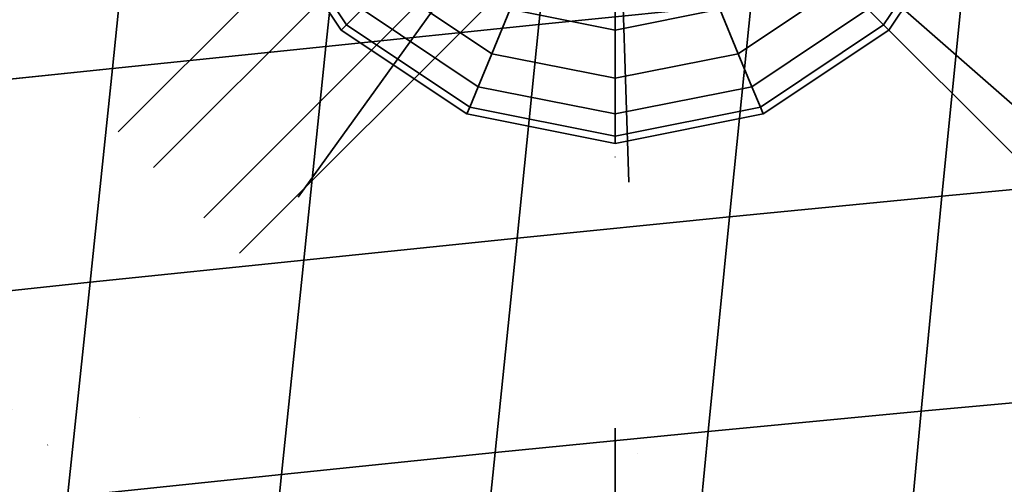
# Model space of a CAD drawing. Extents: x -6215 to 12603, y -9421 to 11917.
# Drawn here: x -2314 to -1996, y 1887 to 2037 of the extents above; entities that cross this region are included whole.
import ezdxf

# ---------------------------------------------------------------- set-up
doc = ezdxf.new("R2010")
doc.units = 0
doc.header["$LTSCALE"] = 350
doc.header["$MEASUREMENT"] = 0
doc.linetypes.add('STRICHPUNKT', pattern=[1, 0.5, -0.25, 0, -0.25])
doc.layers.add('TERRANO-1250', color=7, linetype='STRICHPUNKT', lineweight=35)

msp = doc.modelspace()

# ---------------------------------------------------------------- linework, layer by layer
at = {"layer": 'TERRANO-1250'}
for p, q in [((-4262.59844, 19.95776), (-19.59844, 4262.95776)), ((-4262.59844, 19.95776), (-19.59844, 4262.95776)), ((-4262.59844, 19.95776), (-19.59844, 4262.95776)), ((-4262.59844, 19.95776), (-19.59844, 4262.95776)), ((-4251.11794, 8.47725), (-8.11794, 4251.47725)), ((-4251.11794, 8.47725), (-8.11794, 4251.47725)), ((-4251.11794, 8.47725), (-8.11794, 4251.47725)), ((-4251.11794, 8.47725), (-8.11794, 4251.47725)), ((-4234.88206, -7.75863), (8.11794, 4235.24137)), ((-4234.88206, -7.75863), (8.11794, 4235.24137)), ((-4234.88206, -7.75863), (8.11794, 4235.24137)), ((-4234.88206, -7.75863), (8.11794, 4235.24137)), ((-4223.40156, -19.23913), (19.59844, 4223.76087)), ((-4223.40156, -19.23913), (19.59844, 4223.76087)), ((-4223.40156, -19.23913), (19.59844, 4223.76087)), ((-4223.40156, -19.23913), (19.59844, 4223.76087)), ((-2121.67966, 2121.32034), (-2297.71213, 1877.1484)), ((-0.35931, 0.35931), (-2121.67966, 2121.67966)), ((-2121.67966, 2121.67966), (-1893.47874, 1921.689)), ((-2105.74831, 1634.30599), (-2121.67966, 2121.32034)), ((-2121.67966, -2121.32034), (-2121.67966, 2121.32034)), ((-2146.27445, 2035.05233), (-2139.23682, 2103.76318)), ((-2139.23682, 2103.76318), (-2146.27445, 2035.05233)), ((-2214.99956, 2028.00044), (-2207.94767, 2096.72555)), ((-2207.94767, 2096.72555), (-2214.99956, 2028.00044)), ((-2283.93676, 2020.86582), (-2276.89302, 2089.6646)), ((-2276.89302, 2089.6646), (-2283.93676, 2020.86582)), ((-2210.068, 2033.29131), (-2237.1646, 2073.84423)), ((-2237.1646, 2073.84423), (-2210.068, 2033.29131)), ((-2208.36965, 2034.98967), (-2234.94559, 2074.76337)), ((-2234.94559, 2074.76337), (-2208.36965, 2034.98967)), ((-2208.36965, 2034.98967), (-2234.94559, 2074.76337)), ((-2234.94559, 2074.76337), (-2208.36965, 2034.98967)), ((-2008.41373, 2074.76337), (-2034.98967, 2034.98967)), ((-2034.98967, 2034.98967), (-2008.41373, 2074.76337)), ((-2008.41373, 2074.76337), (-2034.98967, 2034.98967)), ((-2034.98967, 2034.98967), (-2008.41373, 2074.76337)), ((-2006.19471, 2073.84423), (-2033.29131, 2033.29131)), ((-2033.29131, 2033.29131), (-2006.19471, 2073.84423)), ((-2121.67966, 2033.29131), (-2121.67966, 2052.23338)), ((-2121.67966, 2052.23338), (-2121.67966, 2033.29131)), ((-2121.67966, 2052.23338), (-2121.67966, 2033.29131)), ((-2121.67966, 2033.29131), (-2121.67966, 2052.23338)), ((-2161.45336, 2025.65744), (-2195.17188, 2048.18743)), ((-2195.17188, 2048.18743), (-2161.45336, 2025.65744)), ((-2161.45336, 2025.65744), (-2195.17188, 2048.18743)), ((-2195.17188, 2048.18743), (-2161.45336, 2025.65744)), ((-2048.18743, 2048.18743), (-2081.90595, 2025.65744)), ((-2081.90595, 2025.65744), (-2048.18743, 2048.18743)), ((-2048.18743, 2048.18743), (-2081.90595, 2025.65744)), ((-2081.90595, 2025.65744), (-2048.18743, 2048.18743)), ((-2016.14358, 1979.68198), (-2009.29763, 2048.82)), ((-2009.29763, 2048.82), (-2016.14358, 1979.68198)), ((-2077.72072, 2041.99952), (-2146.27445, 2035.05233)), ((-2146.27445, 2035.05233), (-2077.72072, 2041.99952)), ((-2084.68542, 1972.98713), (-2077.72072, 2041.99952)), ((-2077.72072, 2041.99952), (-2084.68542, 1972.98713)), ((-2208.36965, 2034.98967), (-2203.33984, 2040.01947)), ((-2203.33984, 2040.01947), (-2208.36965, 2034.98967)), ((-2203.33984, 2040.01947), (-2208.36965, 2034.98967)), ((-2208.36965, 2034.98967), (-2203.33984, 2040.01947)), ((-2165.87383, 2014.98548), (-2203.33984, 2040.01947)), ((-2203.33984, 2040.01947), (-2165.87383, 2014.98548)), ((-2165.87383, 2014.98548), (-2203.33984, 2040.01947)), ((-2203.33984, 2040.01947), (-2165.87383, 2014.98548)), ((-2161.45336, 2025.65744), (-2155.50441, 2040.01947)), ((-2155.50441, 2040.01947), (-2161.45336, 2025.65744)), ((-2155.50441, 2040.01947), (-2161.45336, 2025.65744)), ((-2161.45336, 2025.65744), (-2155.50441, 2040.01947)), ((-2121.67966, 2033.29131), (-2155.50441, 2040.01947)), ((-2155.50441, 2040.01947), (-2121.67966, 2033.29131)), ((-2121.67966, 2033.29131), (-2155.50441, 2040.01947)), ((-2155.50441, 2040.01947), (-2121.67966, 2033.29131)), ((-2087.8549, 2040.01947), (-2121.67966, 2033.29131)), ((-2121.67966, 2033.29131), (-2087.8549, 2040.01947)), ((-2087.8549, 2040.01947), (-2121.67966, 2033.29131)), ((-2121.67966, 2033.29131), (-2087.8549, 2040.01947)), ((-2081.90595, 2025.65744), (-2087.8549, 2040.01947)), ((-2087.8549, 2040.01947), (-2081.90595, 2025.65744)), ((-2087.8549, 2040.01947), (-2081.90595, 2025.65744)), ((-2081.90595, 2025.65744), (-2087.8549, 2040.01947)), ((-2040.01947, 2040.01947), (-2077.48548, 2014.98548)), ((-2077.48548, 2014.98548), (-2040.01947, 2040.01947)), ((-2040.01947, 2040.01947), (-2077.48548, 2014.98548)), ((-2077.48548, 2014.98548), (-2040.01947, 2040.01947)), ((-2034.98967, 2034.98967), (-2040.01947, 2040.01947)), ((-2040.01947, 2040.01947), (-2034.98967, 2034.98967)), ((-2040.01947, 2040.01947), (-2034.98967, 2034.98967)), ((-2034.98967, 2034.98967), (-2040.01947, 2040.01947)), ((-2146.27445, 2035.05233), (-2214.99956, 2028.00044)), ((-2214.99956, 2028.00044), (-2146.27445, 2035.05233)), ((-2210.068, 2033.29131), (-2208.36965, 2034.98967)), ((-2208.36965, 2034.98967), (-2210.068, 2033.29131)), ((-2208.36965, 2034.98967), (-2210.068, 2033.29131)), ((-2210.068, 2033.29131), (-2208.36965, 2034.98967)), ((-2168.59594, 2008.41373), (-2208.36965, 2034.98967)), ((-2208.36965, 2034.98967), (-2168.59594, 2008.41373)), ((-2168.59594, 2008.41373), (-2208.36965, 2034.98967)), ((-2208.36965, 2034.98967), (-2168.59594, 2008.41373)), ((-2153.3354, 1966.10698), (-2146.27445, 2035.05233)), ((-2146.27445, 2035.05233), (-2153.3354, 1966.10698)), ((-2034.98967, 2034.98967), (-2074.76337, 2008.41373)), ((-2074.76337, 2008.41373), (-2034.98967, 2034.98967)), ((-2034.98967, 2034.98967), (-2074.76337, 2008.41373)), ((-2074.76337, 2008.41373), (-2034.98967, 2034.98967)), ((-2033.29131, 2033.29131), (-2034.98967, 2034.98967)), ((-2034.98967, 2034.98967), (-2033.29131, 2033.29131)), ((-2034.98967, 2034.98967), (-2033.29131, 2033.29131)), ((-2033.29131, 2033.29131), (-2034.98967, 2034.98967)), ((-2169.51509, 2006.19471), (-2210.068, 2033.29131)), ((-2210.068, 2033.29131), (-2169.51509, 2006.19471)), ((-2121.67966, 2017.74595), (-2121.67966, 2033.29131)), ((-2121.67966, 2033.29131), (-2121.67966, 2017.74595)), ((-2121.67966, 2033.29131), (-2121.67966, 2017.74595)), ((-2121.67966, 2017.74595), (-2121.67966, 2033.29131)), ((-2033.29131, 2033.29131), (-2073.84423, 2006.19471)), ((-2073.84423, 2006.19471), (-2033.29131, 2033.29131)), ((-2214.99956, 2028.00044), (-2283.93676, 2020.86582)), ((-2283.93676, 2020.86582), (-2214.99956, 2028.00044)), ((-2222.13418, 1959.06324), (-2214.99956, 2028.00044)), ((-2214.99956, 2028.00044), (-2222.13418, 1959.06324)), ((-2165.87383, 2014.98548), (-2161.45336, 2025.65744)), ((-2161.45336, 2025.65744), (-2165.87383, 2014.98548)), ((-2161.45336, 2025.65744), (-2165.87383, 2014.98548)), ((-2165.87383, 2014.98548), (-2161.45336, 2025.65744)), ((-2121.67966, 2017.74595), (-2161.45336, 2025.65744)), ((-2161.45336, 2025.65744), (-2121.67966, 2017.74595)), ((-2121.67966, 2017.74595), (-2161.45336, 2025.65744)), ((-2161.45336, 2025.65744), (-2121.67966, 2017.74595)), ((-2081.90595, 2025.65744), (-2121.67966, 2017.74595)), ((-2121.67966, 2017.74595), (-2081.90595, 2025.65744)), ((-2081.90595, 2025.65744), (-2121.67966, 2017.74595)), ((-2121.67966, 2017.74595), (-2081.90595, 2025.65744)), ((-2077.48548, 2014.98548), (-2081.90595, 2025.65744)), ((-2081.90595, 2025.65744), (-2077.48548, 2014.98548)), ((-2081.90595, 2025.65744), (-2077.48548, 2014.98548)), ((-2077.48548, 2014.98548), (-2081.90595, 2025.65744)), ((-2283.93676, 2020.86582), (-2353.12669, 2013.67039)), ((-2353.12669, 2013.67039), (-2283.93676, 2020.86582)), ((-2291.1224, 1951.8776), (-2283.93676, 2020.86582)), ((-2283.93676, 2020.86582), (-2291.1224, 1951.8776)), ((-2121.67966, 2006.19471), (-2121.67966, 2017.74595)), ((-2121.67966, 2017.74595), (-2121.67966, 2006.19471)), ((-2121.67966, 2017.74595), (-2121.67966, 2006.19471)), ((-2121.67966, 2006.19471), (-2121.67966, 2017.74595)), ((-2168.59594, 2008.41373), (-2165.87383, 2014.98548)), ((-2165.87383, 2014.98548), (-2168.59594, 2008.41373)), ((-2165.87383, 2014.98548), (-2168.59594, 2008.41373)), ((-2168.59594, 2008.41373), (-2165.87383, 2014.98548)), ((-2121.67966, 2006.19471), (-2165.87383, 2014.98548)), ((-2165.87383, 2014.98548), (-2121.67966, 2006.19471)), ((-2121.67966, 2006.19471), (-2165.87383, 2014.98548)), ((-2165.87383, 2014.98548), (-2121.67966, 2006.19471)), ((-2077.48548, 2014.98548), (-2121.67966, 2006.19471)), ((-2121.67966, 2006.19471), (-2077.48548, 2014.98548)), ((-2077.48548, 2014.98548), (-2121.67966, 2006.19471)), ((-2121.67966, 2006.19471), (-2077.48548, 2014.98548)), ((-2074.76337, 2008.41373), (-2077.48548, 2014.98548)), ((-2077.48548, 2014.98548), (-2074.76337, 2008.41373)), ((-2077.48548, 2014.98548), (-2074.76337, 2008.41373)), ((-2074.76337, 2008.41373), (-2077.48548, 2014.98548)), ((-2169.51509, 2006.19471), (-2168.59594, 2008.41373)), ((-2168.59594, 2008.41373), (-2169.51509, 2006.19471)), ((-2168.59594, 2008.41373), (-2169.51509, 2006.19471)), ((-2169.51509, 2006.19471), (-2168.59594, 2008.41373)), ((-2121.67966, 1996.67966), (-2169.51509, 2006.19471)), ((-2169.51509, 2006.19471), (-2121.67966, 1996.67966)), ((-2121.67966, 1999.0815), (-2168.59594, 2008.41373)), ((-2168.59594, 2008.41373), (-2121.67966, 1999.0815)), ((-2121.67966, 1999.0815), (-2168.59594, 2008.41373)), ((-2168.59594, 2008.41373), (-2121.67966, 1999.0815)), ((-2074.76337, 2008.41373), (-2121.67966, 1999.0815)), ((-2121.67966, 1999.0815), (-2074.76337, 2008.41373)), ((-2074.76337, 2008.41373), (-2121.67966, 1999.0815)), ((-2121.67966, 1999.0815), (-2074.76337, 2008.41373)), ((-2121.67966, 1999.0815), (-2121.67966, 2006.19471)), ((-2073.84423, 2006.19471), (-2121.67966, 1996.67966)), ((-2121.67966, 1996.67966), (-2073.84423, 2006.19471)), ((-2121.67966, 2006.19471), (-2121.67966, 1999.0815)), ((-2121.67966, 2006.19471), (-2121.67966, 1999.0815)), ((-2121.67966, 1999.0815), (-2121.67966, 2006.19471)), ((-2073.84423, 2006.19471), (-2074.76337, 2008.41373)), ((-2074.76337, 2008.41373), (-2073.84423, 2006.19471)), ((-2074.76337, 2008.41373), (-2073.84423, 2006.19471)), ((-2073.84423, 2006.19471), (-2074.76337, 2008.41373)), ((-2121.67966, 1996.67966), (-2121.67966, 1999.0815)), ((-2121.67966, 1999.0815), (-2121.67966, 1996.67966)), ((-2121.67966, 1999.0815), (-2121.67966, 1996.67966)), ((-2121.67966, 1996.67966), (-2121.67966, 1999.0815)), ((-1947.66915, 1986.16978), (-2016.14358, 1979.68198)), ((-2016.14358, 1979.68198), (-1947.66915, 1986.16978)), ((-2016.14358, 1979.68198), (-2084.68542, 1972.98713)), ((-2084.68542, 1972.98713), (-2016.14358, 1979.68198)), ((-2022.87174, 1910.22592), (-2016.14358, 1979.68198)), ((-2016.14358, 1979.68198), (-2022.87174, 1910.22592)), ((-2084.68542, 1972.98713), (-2153.3354, 1966.10698)), ((-2153.3354, 1966.10698), (-2084.68542, 1972.98713)), ((-2091.59171, 1903.67792), (-2084.68542, 1972.98713)), ((-2084.68542, 1972.98713), (-2091.59171, 1903.67792)), ((-2153.3354, 1966.10698), (-2222.13418, 1959.06324)), ((-2222.13418, 1959.06324), (-2153.3354, 1966.10698)), ((-2160.39753, 1896.8866), (-2153.3354, 1966.10698)), ((-2153.3354, 1966.10698), (-2160.39753, 1896.8866)), ((-2222.13418, 1959.06324), (-2291.1224, 1951.8776)), ((-2291.1224, 1951.8776), (-2222.13418, 1959.06324)), ((-2229.32961, 1889.87331), (-2222.13418, 1959.06324)), ((-2222.13418, 1959.06324), (-2229.32961, 1889.87331)), ((-2291.1224, 1951.8776), (-2360.34064, 1944.5717)), ((-2360.34064, 1944.5717), (-2291.1224, 1951.8776)), ((-2298.4283, 1882.65936), (-2291.1224, 1951.8776)), ((-2291.1224, 1951.8776), (-2298.4283, 1882.65936)), ((-1954.19717, 1916.50925), (-2022.87174, 1910.22592)), ((-2022.87174, 1910.22592), (-1954.19717, 1916.50925)), ((-2022.87174, 1910.22592), (-2091.59171, 1903.67792)), ((-2091.59171, 1903.67792), (-2022.87174, 1910.22592)), ((-2029.45986, 1840.41217), (-2022.87174, 1910.22592)), ((-2022.87174, 1910.22592), (-2029.45986, 1840.41217)), ((-2091.59171, 1903.67792), (-2160.39753, 1896.8866)), ((-2160.39753, 1896.8866), (-2091.59171, 1903.67792)), ((-2098.41739, 1834.03172), (-2091.59171, 1903.67792)), ((-2091.59171, 1903.67792), (-2098.41739, 1834.03172)), ((-2160.39753, 1896.8866), (-2229.32961, 1889.87331)), ((-2229.32961, 1889.87331), (-2160.39753, 1896.8866)), ((-2167.43878, 1827.3507), (-2160.39753, 1896.8866)), ((-2160.39753, 1896.8866), (-2167.43878, 1827.3507)), ((-2229.32961, 1889.87331), (-2298.4283, 1882.65936)), ((-2298.4283, 1882.65936), (-2229.32961, 1889.87331)), ((-2236.56397, 1820.39002), (-2229.32961, 1889.87331)), ((-2229.32961, 1889.87331), (-2236.56397, 1820.39002))]:
    msp.add_line(p, q, dxfattribs=at)

doc.saveas('drawing.dxf')
